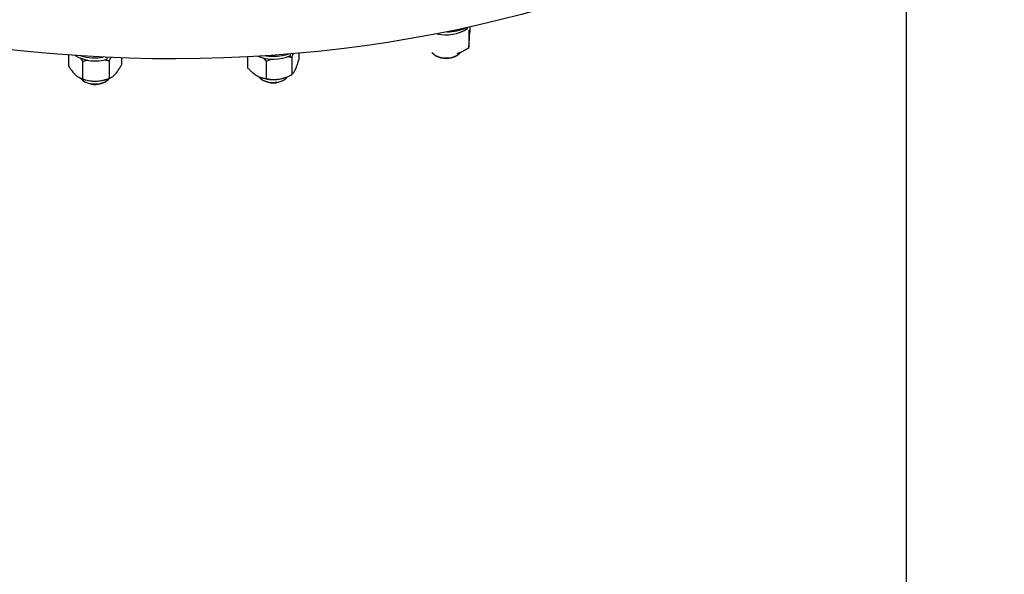
# Model space of a CAD drawing. Units: inches. Extents: x 0.1 to 16.9, y 0.1 to 10.9.
# Drawn here: x 9 to 9.8, y 8.5 to 9 of the extents above; entities that cross this region are included whole.
import ezdxf

# ---------------------------------------------------------------- set-up
doc = ezdxf.new("R2010")
doc.units = ezdxf.units.IN
doc.header["$MEASUREMENT"] = 0
doc.linetypes.add('SLD-Solid', pattern=[0])

msp = doc.modelspace()

# ---------------------------------------------------------------- linework, layer by layer
at = {"color": 7, "linetype": 'SLD-Solid', "lineweight": 25}
for p, q in [((9.73681, 7.99434), (9.73681, 9.19491)), ((9.36333, 9.00416), (9.36333, 9.00508)), ((9.3644, 9.00285), (9.3644, 8.98808)), ((9.36524, 9.0055), (9.36524, 9.0011)), ((9.02387, 8.98159), (9.02387, 8.97238)), ((9.21262, 8.98125), (9.21262, 8.98259)), ((9.21491, 8.98279), (9.21511, 8.98268)), ((9.21531, 8.98282), (9.21511, 8.98268)), ((9.21511, 8.98268), (9.21511, 8.9828)), ((9.21981, 8.98321), (9.21981, 8.97759)), ((9.33412, 8.98363), (9.33413, 8.98363)), ((9.35632, 8.9827), (9.35736, 8.98387)), ((9.03587, 8.97612), (9.03587, 8.96135)), ((9.05685, 8.97826), (9.05685, 8.97966)), ((9.05842, 8.9766), (9.05993, 8.97925)), ((9.05842, 8.9766), (9.05842, 8.96184)), ((9.05958, 8.97954), (9.05983, 8.97935)), ((9.05983, 8.97935), (9.05983, 8.97953)), ((9.06022, 8.97952), (9.05983, 8.97935)), ((9.06897, 8.97918), (9.06897, 8.97335)), ((9.17622, 8.98013), (9.17622, 8.97085)), ((9.19218, 8.9764), (9.19218, 8.96164)), ((9.21397, 8.97978), (9.21397, 8.96501)), ((9.33609, 8.98138), (9.33706, 8.98082)), ((9.35353, 8.98082), (9.3545, 8.98138)), ((9.03429, 8.96187), (9.03525, 8.96148)), ((9.03721, 8.95924), (9.03818, 8.95867)), ((9.05465, 8.95867), (9.05562, 8.95924)), ((9.05758, 8.96148), (9.059, 8.96205)), ((9.18667, 8.96291), (9.18685, 8.96284)), ((9.18881, 8.96059), (9.18978, 8.96003)), ((9.20625, 8.96003), (9.20723, 8.96059)), ((9.20918, 8.96284), (9.20989, 8.96312))]:
    msp.add_line(p, q, dxfattribs=at)
at = {"color": 7, "linetype": 'SLD-Solid', "lineweight": 25, "flags": 128}
for points in [[(9.82014, 9.38734), (9.81995, 9.37782), (9.81919, 9.36615), (9.81785, 9.3545), (9.81594, 9.34287), (9.81345, 9.33128), (9.81039, 9.31974), (9.80676, 9.30825), (9.80257, 9.29683), (9.79781, 9.28548), (9.79249, 9.27421), (9.78662, 9.26303), (9.78019, 9.25196), (9.77322, 9.241), (9.76571, 9.23015), (9.75767, 9.21944), (9.7491, 9.20886), (9.74001, 9.19843), (9.73041, 9.18815), (9.72031, 9.17803), (9.70971, 9.16808), (9.69862, 9.15832), (9.68705, 9.14874), (9.67501, 9.13935), (9.66251, 9.13017), (9.64957, 9.1212), (9.63618, 9.11244), (9.62237, 9.10391), (9.60814, 9.09561), (9.59351, 9.08754), (9.57848, 9.07972), (9.56308, 9.07216), (9.5473, 9.06485), (9.53117, 9.0578), (9.5147, 9.05102), (9.4979, 9.04451), (9.48078, 9.03829), (9.46336, 9.03235), (9.44566, 9.0267), (9.42769, 9.02134), (9.40945, 9.01628), (9.39098, 9.01153), (9.37227, 9.00708), (9.35336, 9.00294), (9.33424, 8.99912), (9.31495, 8.99561), (9.29549, 8.99242), (9.27588, 8.98955), (9.25613, 8.98701), (9.23627, 8.98479), (9.21631, 8.98291), (9.19626, 8.98135), (9.17614, 8.98012), (9.15597, 8.97923), (9.13577, 8.97866), (9.11554, 8.97844), (9.09531, 8.97854), (9.0751, 8.97898), (9.05491, 8.97975), (9.03477, 8.98086), (9.0147, 8.98229), (8.9947, 8.98406), (8.9748, 8.98615), (8.95501, 8.98858), (8.93535, 8.99132), (8.91583, 8.99439), (8.89647, 8.99778), (8.87729, 9.00149), (8.8583, 9.00552), (8.83952, 9.00985), (8.82096, 9.01449), (8.80263, 9.01944), (8.78456, 9.02469), (8.76675, 9.03023), (8.74923, 9.03606), (8.732, 9.04218), (8.71508, 9.04859), (8.69849, 9.05526), (8.68223, 9.06221), (8.66632, 9.06943), (8.65078, 9.0769), (8.63561, 9.08463), (8.62083, 9.0926), (8.60645, 9.10081), (8.59248, 9.10926), (8.57894, 9.11794), (8.56583, 9.12683), (8.55316, 9.13594), (8.54096, 9.14525), (8.52921, 9.15476), (8.51795, 9.16446), (8.50716, 9.17434), (8.49687, 9.18439), (8.48709, 9.19461), (8.47781, 9.20499), (8.46904, 9.21552), (8.46081, 9.22618), (8.4531, 9.23698), (8.44593, 9.2479), (8.43931, 9.25893), (8.43323, 9.27007), (8.4277, 9.28131), (8.42274, 9.29263), (8.41833, 9.30403), (8.41449, 9.31549), (8.41122, 9.32702), (8.40853, 9.33859), (8.4064, 9.3502), (8.40485, 9.36185), (8.40388, 9.37351), (8.40348, 9.38519), (8.40347, 9.38734)], [(9.33309, 8.98408), (9.33337, 8.98367), (9.33478, 8.98227), (9.33667, 8.98106), (9.33897, 8.98013), (9.34157, 8.9795), (9.34434, 8.9792), (9.34715, 8.97926), (9.34988, 8.97966), (9.35239, 8.9804), (9.35457, 8.98142), (9.35632, 8.9827)], [(9.03419, 8.96197), (9.03442, 8.96163), (9.03578, 8.96021), (9.03765, 8.95899), (9.03992, 8.95804), (9.0425, 8.95738), (9.04526, 8.95706), (9.04807, 8.95709), (9.05081, 8.95747), (9.05334, 8.95818)], [(9.05261, 8.95773), (9.05465, 8.95867), (9.05465, 8.95867)], [(9.18591, 8.96313), (9.18606, 8.96293), (9.18744, 8.96152), (9.18932, 8.96031), (9.19161, 8.95936), (9.19419, 8.95872), (9.19696, 8.95841), (9.19977, 8.95846), (9.20251, 8.95885), (9.20503, 8.95957), (9.20722, 8.96059)], [(9.20722, 8.96059), (9.20899, 8.96186), (9.21018, 8.96322)]]:
    msp.add_lwpolyline(points, dxfattribs=at)
at = {"color": 7, "linetype": 'SLD-Solid', "lineweight": 25}
for centre, radius, start, end in [((9.34527, 9.03196), 0.03314, 256.40508, 303.01375), ((9.34586, 9.04266), 0.04122, 270.29286, 293.45196), ((9.19799, 9.0261), 0.04547, 262.22033, 286.18628), ((9.0465, 9.01063), 0.03398, 240.01203, 287.72029), ((9.04644, 9.02488), 0.0456, 254.77668, 278.86391), ((9.19797, 9.01357), 0.03549, 248.24688, 294.37516), ((9.34529, 8.99635), 0.01758, 242.06368, 297.93632), ((9.04622, 8.9901), 0.03065, 249.03663, 271.73916), ((9.04647, 8.97473), 0.01807, 242.69535, 289.85614), ((9.04685, 8.98902), 0.02956, 270.57148, 291.28431), ((9.05026, 8.96812), 0.0104, 287.21468, 323.18372), ((9.19805, 8.99254), 0.03174, 249.35297, 279.11553), ((9.19802, 8.97577), 0.01777, 242.39293, 297.6017), ((9.199, 8.98858), 0.02768, 278.45725, 291.57246)]:
    msp.add_arc(centre, radius, start, end, dxfattribs=at)
for points, knots in [([(9.36482, 8.99247), (9.36483, 8.99264), (9.36488, 8.99331), (9.36494, 8.99439), (9.365, 8.99561), (9.36506, 8.99675), (9.36511, 8.99797), (9.36518, 8.99949), (9.36522, 9.00054), (9.36524, 9.0011)], [0, 0, 0, 0, 0.077775, 0.290156, 0.425274, 0.518008, 0.683224, 0.828136, 1, 1, 1, 1]), ([(9.3644, 8.98808), (9.36445, 8.98845), (9.36453, 8.98899), (9.36465, 8.99011), (9.36473, 8.99111), (9.36479, 8.99195), (9.36482, 8.99244), (9.36482, 8.99247)], [0, 0, 0, 0, 0.40225, 0.591051, 0.782208, 0.986765, 1, 1, 1, 1]), ([(9.21397, 8.97978), (9.21425, 8.98074), (9.21456, 8.98183), (9.21488, 8.9828), (9.21492, 8.98292)], [0, 0, 0, 0, 0.882324, 1, 1, 1, 1]), ([(9.35443, 8.98291), (9.35515, 8.98316), (9.35666, 8.98366), (9.35857, 8.98455), (9.36018, 8.9854), (9.36146, 8.98615), (9.36289, 8.98704), (9.36385, 8.98771), (9.3644, 8.98808)], [0, 0, 0, 0, 0.211192, 0.440014, 0.561008, 0.694412, 0.828123, 1, 1, 1, 1]), ([(9.03378, 8.97922), (9.03394, 8.979), (9.03428, 8.97852), (9.03499, 8.97749), (9.03552, 8.97666), (9.03587, 8.97612)], [0, 0, 0, 0, 0.221023, 0.486003, 1, 1, 1, 1]), ([(9.03587, 8.97612), (9.03637, 8.97629), (9.03766, 8.97676), (9.03908, 8.97723), (9.04003, 8.97744), (9.04014, 8.97746)], [0, 0, 0, 0, 0.354806, 0.927069, 1, 1, 1, 1]), ([(9.05417, 8.97775), (9.05448, 8.97769), (9.05529, 8.97754), (9.05639, 8.97723), (9.0575, 8.9769), (9.05811, 8.9767), (9.05842, 8.9766)], [0, 0, 0, 0, 0.211412, 0.556446, 0.778156, 1, 1, 1, 1]), ([(9.06369, 8.96547), (9.06383, 8.96563), (9.06436, 8.96621), (9.06513, 8.96719), (9.06592, 8.96829), (9.06661, 8.96933), (9.06732, 8.97046), (9.06815, 8.97186), (9.06868, 8.97283), (9.06897, 8.97335)], [0, 0, 0, 0, 0.077775, 0.290156, 0.425274, 0.518008, 0.683224, 0.828136, 1, 1, 1, 1]), ([(9.18923, 8.97935), (9.18924, 8.97933), (9.18951, 8.97909), (9.19002, 8.9786), (9.191, 8.97765), (9.19171, 8.9769), (9.19218, 8.9764)], [0, 0, 0, 0, 0.015743, 0.265365, 0.515261, 1, 1, 1, 1]), ([(9.19218, 8.9764), (9.19266, 8.97665), (9.19391, 8.97728), (9.19531, 8.97794), (9.19626, 8.97828), (9.19639, 8.97833)], [0, 0, 0, 0, 0.347114, 0.906972, 1, 1, 1, 1]), ([(9.2101, 8.98036), (9.21032, 8.98034), (9.21102, 8.9803), (9.21201, 8.98014), (9.21308, 8.97996), (9.21368, 8.97984), (9.21397, 8.97978)], [0, 0, 0, 0, 0.165818, 0.530801, 0.765329, 1, 1, 1, 1]), ([(9.21689, 8.96917), (9.21697, 8.96935), (9.21726, 8.96999), (9.21769, 8.97104), (9.21813, 8.97222), (9.21851, 8.97334), (9.2189, 8.97453), (9.21936, 8.97602), (9.21965, 8.97704), (9.21981, 8.97759)], [0, 0, 0, 0, 0.077775, 0.290156, 0.425274, 0.518008, 0.683224, 0.828136, 1, 1, 1, 1]), ([(9.02387, 8.97238), (9.02412, 8.97198), (9.02463, 8.97119), (9.02567, 8.96965), (9.02684, 8.96805), (9.02815, 8.96648), (9.0291, 8.96546), (9.02968, 8.96492), (9.02987, 8.96474)], [0, 0, 0, 0, 0.1325646, 0.265326, 0.5381945, 0.7217225, 0.9068712, 1, 1, 1, 1]), ([(9.05842, 8.96184), (9.0591, 8.96211), (9.0601, 8.9625), (9.06148, 8.96343), (9.06253, 8.96428), (9.06327, 8.96501), (9.06367, 8.96544), (9.06369, 8.96547)], [0, 0, 0, 0, 0.40225, 0.591051, 0.782208, 0.986765, 1, 1, 1, 1]), ([(9.17622, 8.97085), (9.17656, 8.97049), (9.17723, 8.96978), (9.17862, 8.96839), (9.18018, 8.96697), (9.18191, 8.9656), (9.18318, 8.96472), (9.18394, 8.96427), (9.1842, 8.96412)], [0, 0, 0, 0, 0.132565, 0.265326, 0.538194, 0.721723, 0.906871, 1, 1, 1, 1]), ([(9.20307, 8.9612), (9.20387, 8.96134), (9.20552, 8.96164), (9.2076, 8.96227), (9.20936, 8.9629), (9.21076, 8.96347), (9.21232, 8.96417), (9.21338, 8.96471), (9.21397, 8.96501)], [0, 0, 0, 0, 0.211192, 0.440014, 0.561008, 0.694412, 0.828123, 1, 1, 1, 1]), ([(9.21397, 8.96501), (9.21435, 8.96535), (9.2149, 8.96585), (9.21567, 8.96691), (9.21625, 8.96787), (9.21666, 8.96868), (9.21688, 8.96915), (9.21689, 8.96917)], [0, 0, 0, 0, 0.40225, 0.5910508, 0.7822082, 0.9867649, 1, 1, 1, 1]), ([(9.02987, 8.96474), (9.03001, 8.96461), (9.03029, 8.96436), (9.03095, 8.9638), (9.03171, 8.96324), (9.03252, 8.96274), (9.03313, 8.9624), (9.03369, 8.96212), (9.03425, 8.96188), (9.03499, 8.9616), (9.03552, 8.96145), (9.03587, 8.96135)], [0, 0, 0, 0, 0.066874, 0.135959, 0.320943, 0.437151, 0.53048, 0.625167, 0.72023, 0.815398, 1, 1, 1, 1]), ([(9.03587, 8.96135), (9.03637, 8.96119), (9.03766, 8.96078), (9.03983, 8.96021), (9.04208, 8.95979), (9.04448, 8.95951), (9.04607, 8.95945), (9.0471, 8.95947), (9.04715, 8.95947)], [0, 0, 0, 0, 0.138221, 0.361156, 0.590553, 0.735983, 0.986767, 1, 1, 1, 1]), ([(9.04715, 8.95947), (9.04797, 8.95951), (9.04968, 8.95959), (9.05183, 8.95994), (9.05365, 8.96034), (9.0551, 8.96072), (9.05671, 8.96122), (9.05781, 8.96161), (9.05842, 8.96184)], [0, 0, 0, 0, 0.211192, 0.440014, 0.561008, 0.694412, 0.828123, 1, 1, 1, 1]), ([(9.1842, 8.96412), (9.18438, 8.96401), (9.18476, 8.9638), (9.18564, 8.96335), (9.18665, 8.9629), (9.18772, 8.96252), (9.18853, 8.96227), (9.18928, 8.96208), (9.19003, 8.96192), (9.191, 8.96175), (9.19171, 8.96168), (9.19218, 8.96164)], [0, 0, 0, 0, 0.066874, 0.135959, 0.320943, 0.437151, 0.53048, 0.625167, 0.72023, 0.815398, 1, 1, 1, 1]), ([(9.19218, 8.96164), (9.19266, 8.96154), (9.19391, 8.96129), (9.196, 8.96101), (9.19818, 8.96087), (9.2005, 8.9609), (9.20203, 8.96104), (9.20302, 8.96119), (9.20307, 8.9612)], [0, 0, 0, 0, 0.138221, 0.361156, 0.590553, 0.735983, 0.986767, 1, 1, 1, 1])]:
    msp.add_open_spline(points, degree=3, knots=knots, dxfattribs=at)

doc.saveas('drawing.dxf')
